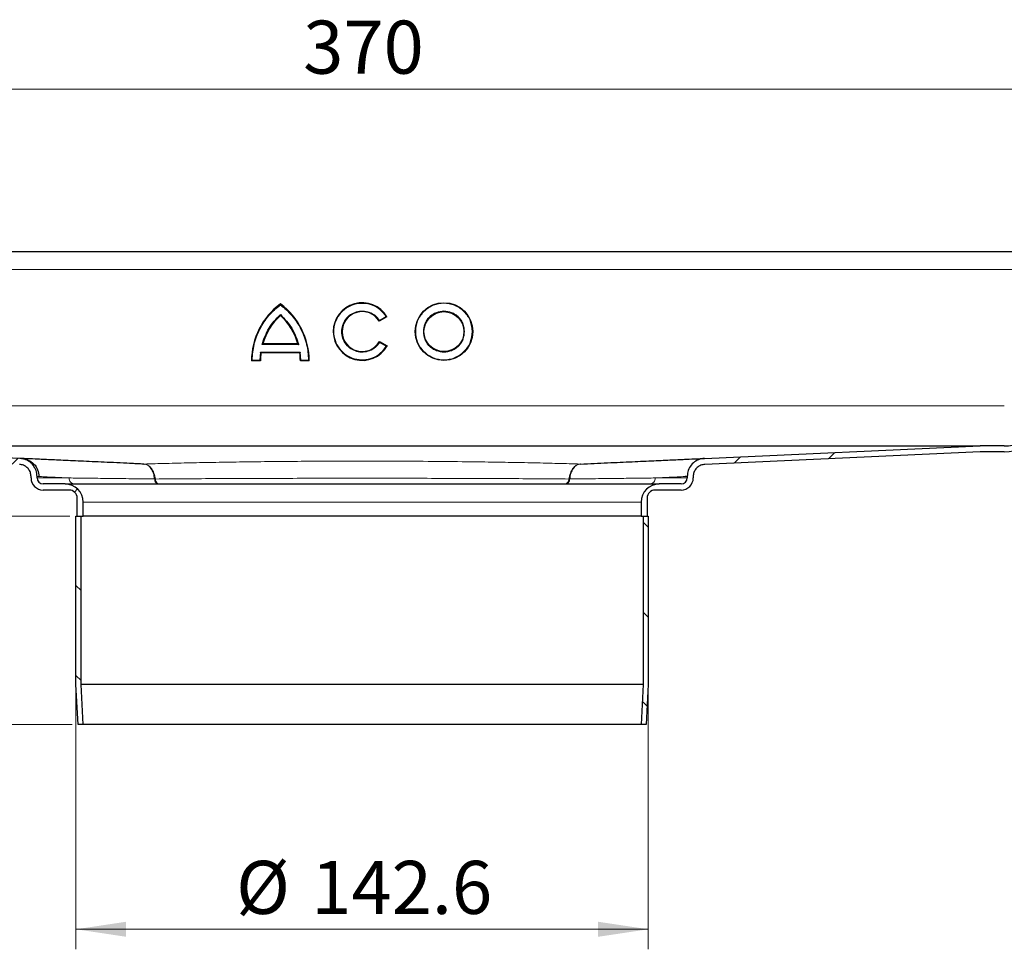
# Model space of a CAD drawing. Units: millimetres. Extents: x 0 to 420, y 0 to 297.
# Drawn here: x 316 to 365, y 211 to 257 of the extents above; entities that cross this region are included whole.
import ezdxf

# ---------------------------------------------------------------- set-up
doc = ezdxf.new("R2010")
doc.units = ezdxf.units.MM
doc.styles.add('SLDTEXTSTYLE0', font='TXT', dxfattribs={"width": 0.605})
doc.dimstyles.new('SLDDIMSTYLE0', dxfattribs={"dimtxt": 2.568319, "dimasz": 2.5, "dimexe": 0, "dimexo": 0.0625, "dimgap": 0.64208, "dimtad": 1, "dimlfac": 5, "dimrnd": 1e-09, "dimzin": 12, "dimdsep": 46, "dimtxsty": 'SLDTEXTSTYLE0', "dimsah": 1, "dimcen": 0.09, "dimadec": 0, "dimazin": 3, "dimtfac": 1, "dimtdec": 3, "dimtofl": 0, "dimtmove": 0, "dimatfit": 3, "dimfxl": 0, "dimfrac": 2, "dimtolj": 1, "dimtzin": 12, "dimarcsym": 0})
pattern_1 = [(45, (0, 0), (-13.4704, 13.4704), []), (45, (4.49, 0), (-13.4704, 13.4704), []), (45, (8.98, 0), (-13.4704, 13.4704), []), (45, (13.47, 0), (-13.4704, 13.4704), [])]
pattern_2 = [(135, (0, 0), (-13.4704, -13.4704), []), (135, (-2e-14, 4.49), (-13.4704, -13.4704), []), (135, (-3e-14, 8.98), (-13.4704, -13.4704), []), (135, (-5e-14, 13.47), (-13.4704, -13.4704), [])]

# ---------------------------------------------------------------- blocks, each defined once
blk = doc.blocks.new('_D_7')
at = {"color": 7, "linetype": 'Continuous', "lineweight": 0}
for p, q in [((318.937, 223.65), (318.937, 210.747)), ((347.457, 223.65), (347.457, 210.747)), ((318.937, 211.747), (347.457, 211.747))]:
    blk.add_line(p, q, dxfattribs=at)
at = {"color": 7, "linetype": 'Continuous', "lineweight": 18}
for points in [[(318.937, 211.747), (321.437, 211.372), (321.437, 212.122)], [(347.457, 211.747), (344.957, 212.122), (344.957, 211.372)]]:
    blk.add_solid(points, dxfattribs=at)
at = {"color": 7, "linetype": 'Continuous', "lineweight": 18, "char_height": 2.6458, "attachment_point": 1, "style": 'SLDTEXTSTYLE0'}
for s, insert in [('%%c', (326.914, 215.158)), ('142.6', (330.661, 215.158))]:
    blk.add_mtext(s, dxfattribs=dict(at, insert=insert))
blk = doc.blocks.new('_D_8')
at = {"color": 7, "linetype": 'Continuous', "lineweight": 0}
for p, q in [((318.637, 232.35), (262.697, 232.35)), ((263.697, 221.95), (263.697, 232.35)), ((318.747, 221.95), (262.697, 221.95))]:
    blk.add_line(p, q, dxfattribs=at)
at = {"color": 7, "linetype": 'Continuous', "lineweight": 18}
for points in [[(263.697, 232.35), (263.322, 229.85), (264.072, 229.85)], [(263.697, 221.95), (264.072, 224.45), (263.322, 224.45)]]:
    blk.add_solid(points, dxfattribs=at)
at = {"color": 7, "linetype": 'Continuous', "lineweight": 18, "insert": (260.287, 225.19), "char_height": 2.6458, "attachment_point": 1, "rotation": 90, "style": 'SLDTEXTSTYLE0'}
blk.add_mtext('52', dxfattribs=at)
blk = doc.blocks.new('_D_9')
at = {"color": 7, "linetype": 'Continuous', "lineweight": 0}
for p, q in [((293.797, 245.55), (262.697, 245.55)), ((263.697, 232.35), (263.697, 245.55)), ((318.637, 232.35), (262.697, 232.35))]:
    blk.add_line(p, q, dxfattribs=at)
at = {"color": 7, "linetype": 'Continuous', "lineweight": 18}
for points in [[(263.697, 245.55), (263.322, 243.05), (264.072, 243.05)], [(263.697, 232.35), (264.072, 234.85), (263.322, 234.85)]]:
    blk.add_solid(points, dxfattribs=at)
at = {"color": 7, "linetype": 'Continuous', "lineweight": 18, "insert": (260.287, 236.99), "char_height": 2.6458, "attachment_point": 1, "rotation": 90, "style": 'SLDTEXTSTYLE0'}
blk.add_mtext('66', dxfattribs=at)
blk = doc.blocks.new('_D_10')
at = {"color": 7, "linetype": 'Continuous', "lineweight": 0}
for p, q in [((296.197, 244.95), (296.197, 254.643)), ((370.197, 244.95), (370.197, 254.643)), ((296.197, 253.643), (370.197, 253.643))]:
    blk.add_line(p, q, dxfattribs=at)
at = {"color": 7, "linetype": 'Continuous', "lineweight": 18}
for points in [[(296.197, 253.643), (298.697, 253.268), (298.697, 254.018)], [(370.197, 253.643), (367.697, 254.018), (367.697, 253.268)]]:
    blk.add_solid(points, dxfattribs=at)
at = {"color": 7, "linetype": 'Continuous', "lineweight": 18, "insert": (330.258, 257.054), "char_height": 2.6458, "attachment_point": 1, "style": 'SLDTEXTSTYLE0'}
blk.add_mtext('370', dxfattribs=at)

msp = doc.modelspace()

# ---------------------------------------------------------------- hatches: boundary and pattern name
at = {"linetype": 'Continuous', "lineweight": 18}
h = msp.add_hatch(dxfattribs=at)
h.set_pattern_fill('DIN 201 Stahl und Stahlguss', style=0, pattern_type=2)
h.set_pattern_definition(pattern_1)
edge = h.paths.add_edge_path(flags=0)
edge.add_line((296.7974, 239.1497), (298.2974, 239.1497))
edge.add_arc((298.2974, 238.5497), 0.6, 0, 90, ccw=False)
edge.add_line((298.8974, 238.5497), (298.8974, 237.8497))
edge.add_arc((301.1974, 237.8497), 2.3, 180, 270)
edge.add_line((301.1974, 235.5497), (302.3974, 235.5497))
edge.add_line((302.3974, 235.5497), (316.1246, 234.9257))
edge.add_spline(control_points=[(316.1246, 234.9257), (316.1589, 234.9242), (316.1932, 234.9194), (316.2267, 234.9118), (316.2923, 234.8969), (316.3561, 234.8705), (316.4133, 234.8351), (316.4698, 234.8002), (316.5213, 234.7556), (316.5633, 234.7042), (316.6067, 234.6509), (316.6409, 234.5889), (316.6635, 234.524), (316.6854, 234.4609), (316.6972, 234.3932), (316.6972, 234.3264)], knot_values=[0.0000319, 0.0000319, 0.0000319, 0.0000319, 0.000547, 0.000547, 0.000547, 0.0015653, 0.0015653, 0.0015653, 0.0025703, 0.0025703, 0.0025703, 0.0036127, 0.0036127, 0.0036127, 0.0046258, 0.0046258, 0.0046258, 0.0046258], weights=[1, 1, 1, 1, 1, 1, 1, 1, 1, 1, 1, 1, 1, 1, 1, 1], degree=3, periodic=0)
edge.add_line((316.6972, 234.3264), (316.6974, 234.2497))
edge.add_arc((317.2974, 234.2497), 0.6, 180, 270)
edge.add_line((317.2974, 233.6497), (318.5974, 233.6497))
edge.add_arc((318.5974, 233.2497), 0.4, 0, 90, ccw=False)
edge.add_line((318.9974, 233.2497), (318.9974, 232.3497))
edge.add_line((318.9974, 232.3497), (319.2974, 232.3497))
edge.add_line((319.2974, 232.3497), (319.2974, 233.0497))
edge.add_arc((318.3974, 233.0497), 0.9, 0, 90)
edge.add_line((318.3974, 233.9497), (317.2974, 233.9497))
edge.add_arc((317.2974, 234.2497), 0.3, 180, 270, ccw=False)
edge.add_line((316.9974, 234.2497), (316.9974, 234.326))
edge.add_spline(control_points=[(316.9974, 234.326), (316.9973, 234.4269), (316.9789, 234.529), (316.9451, 234.624), (316.9114, 234.7188), (316.8615, 234.8093), (316.799, 234.8883), (316.7346, 234.9696), (316.6545, 235.0406), (316.5658, 235.0944), (316.4818, 235.1454), (316.3882, 235.1829), (316.2924, 235.2044), (316.2418, 235.2157), (316.19, 235.2227), (316.1383, 235.2251)], knot_values=[0, 0, 0, 0, 0.0015125, 0.0015125, 0.0015125, 0.003021, 0.003021, 0.003021, 0.0045795, 0.0045795, 0.0045795, 0.0060512, 0.0060512, 0.0060512, 0.0068206, 0.0068206, 0.0068206, 0.0068206], weights=[1, 1, 1, 1, 1, 1, 1, 1, 1, 1, 1, 1, 1, 1, 1, 1], degree=3, periodic=0)
edge.add_line((316.1383, 235.2251), (302.3974, 235.8497))
edge.add_line((302.3974, 235.8497), (301.1974, 235.8497))
edge.add_arc((301.1974, 237.8497), 2, 180, 270, ccw=False)
edge.add_line((299.1974, 237.8497), (299.1974, 238.5497))
edge.add_arc((298.2974, 238.5497), 0.9, 0, 90)
edge.add_line((298.2974, 239.4497), (296.7974, 239.4497))
edge.add_arc((296.7974, 240.0497), 0.6, 180, 270, ccw=False)
edge.add_line((296.1974, 240.0497), (296.1974, 244.6497))
edge.add_arc((295.2974, 244.6497), 0.9, 0, 90)
edge.add_line((295.2974, 245.5497), (294.0974, 245.5497))
edge.add_arc((294.0974, 244.6497), 0.9, 90, 180)
edge.add_line((293.1974, 244.6497), (293.1974, 243.5497))
edge.add_line((293.1974, 243.5497), (293.4974, 243.5497))
edge.add_line((293.4974, 243.5497), (293.4974, 244.6497))
edge.add_arc((294.0974, 244.6497), 0.6, 90, 180, ccw=False)
edge.add_line((294.0974, 245.2497), (295.2974, 245.2497))
edge.add_arc((295.2974, 244.6497), 0.6, 0, 90, ccw=False)
edge.add_line((295.8974, 244.6497), (295.8974, 240.0497))
edge.add_arc((296.7974, 240.0497), 0.9, 180, 270)
h = msp.add_hatch(dxfattribs=at)
h.set_pattern_fill('DIN 201 Stahl und Stahlguss', style=0, pattern_type=2)
h.set_pattern_definition(pattern_1)
edge = h.paths.add_edge_path(flags=0)
edge.add_line((367.4974, 237.8497), (367.4974, 238.5497))
edge.add_arc((368.0974, 238.5497), 0.6, 90, 180, ccw=False)
edge.add_line((368.0974, 239.1497), (369.5974, 239.1497))
edge.add_arc((369.5974, 240.0497), 0.9, 270, 360)
edge.add_line((370.4974, 240.0497), (370.4974, 244.6497))
edge.add_arc((371.0974, 244.6497), 0.6, 90, 180, ccw=False)
edge.add_line((371.0974, 245.2497), (372.2974, 245.2497))
edge.add_arc((372.2974, 244.6497), 0.6, 0, 90, ccw=False)
edge.add_line((372.8974, 244.6497), (372.8974, 243.5497))
edge.add_line((372.8974, 243.5497), (373.1974, 243.5497))
edge.add_line((373.1974, 243.5497), (373.1974, 244.6497))
edge.add_arc((372.2974, 244.6497), 0.9, 0, 90)
edge.add_line((372.2974, 245.5497), (371.0974, 245.5497))
edge.add_arc((371.0974, 244.6497), 0.9, 90, 180)
edge.add_line((370.1974, 244.6497), (370.1974, 240.0497))
edge.add_arc((369.5974, 240.0497), 0.6, 270, 360, ccw=False)
edge.add_line((369.5974, 239.4497), (368.0974, 239.4497))
edge.add_arc((368.0974, 238.5497), 0.9, 90, 180)
edge.add_line((367.1974, 238.5497), (367.1974, 237.8497))
edge.add_arc((365.1974, 237.8497), 2, 270, 360, ccw=False)
edge.add_line((365.1974, 235.8497), (363.9974, 235.8497))
edge.add_line((363.9974, 235.8497), (350.2565, 235.2251))
edge.add_spline(control_points=[(350.2565, 235.2251), (350.1554, 235.2205), (350.0538, 235.1979), (349.9599, 235.16), (349.8661, 235.1222), (349.7772, 235.0679), (349.7016, 235.0007), (349.6272, 234.9345), (349.5635, 234.8544), (349.5148, 234.7676), (349.4654, 234.6797), (349.4299, 234.5824), (349.4118, 234.4833), (349.4023, 234.4315), (349.3973, 234.3787), (349.3973, 234.326)], knot_values=[0, 0, 0, 0, 0.001518, 0.001518, 0.001518, 0.0030361, 0.0030361, 0.0030361, 0.0045288, 0.0045288, 0.0045288, 0.0060398, 0.0060398, 0.0060398, 0.0068214, 0.0068214, 0.0068214, 0.0068214], weights=[1, 1, 1, 1, 1, 1, 1, 1, 1, 1, 1, 1, 1, 1, 1, 1], degree=3, periodic=0)
edge.add_line((349.3973, 234.326), (349.3974, 234.2497))
edge.add_arc((349.0974, 234.2497), 0.3, 270, 360, ccw=False)
edge.add_line((349.0974, 233.9497), (347.9974, 233.9497))
edge.add_arc((347.9974, 233.0497), 0.9, 90, 180)
edge.add_line((347.0974, 233.0497), (347.0974, 232.3497))
edge.add_line((347.0974, 232.3497), (347.3974, 232.3497))
edge.add_line((347.3974, 232.3497), (347.3974, 233.2497))
edge.add_arc((347.7974, 233.2497), 0.4, 90, 180, ccw=False)
edge.add_line((347.7974, 233.6497), (349.0974, 233.6497))
edge.add_arc((349.0974, 234.2497), 0.6, 270, 360)
edge.add_line((349.6974, 234.2497), (349.6974, 234.3263))
edge.add_spline(control_points=[(349.6974, 234.3263), (349.6976, 234.3599), (349.7005, 234.3935), (349.7062, 234.4265), (349.7172, 234.491), (349.7391, 234.5546), (349.7701, 234.6122), (349.8029, 234.6731), (349.8475, 234.7289), (349.8995, 234.7745), (349.9511, 234.8198), (350.0113, 234.8568), (350.075, 234.8826), (350.1368, 234.9075), (350.2036, 234.9227), (350.2702, 234.9257)], knot_values=[0.0000274, 0.0000274, 0.0000274, 0.0000274, 0.00053, 0.00053, 0.00053, 0.0015212, 0.0015212, 0.0015212, 0.0025712, 0.0025712, 0.0025712, 0.0036128, 0.0036128, 0.0036128, 0.0046232, 0.0046232, 0.0046232, 0.0046232], weights=[1, 1, 1, 1, 1, 1, 1, 1, 1, 1, 1, 1, 1, 1, 1, 1], degree=3, periodic=0)
edge.add_line((350.2702, 234.9257), (363.9974, 235.5497))
edge.add_line((363.9974, 235.5497), (365.1974, 235.5497))
edge.add_arc((365.1974, 237.8497), 2.3, 270, 360)
h = msp.add_hatch(dxfattribs=at)
h.set_pattern_fill('DIN 201 Stahl und Stahlguss', angle=90, style=0, pattern_type=2)
h.set_pattern_definition(pattern_2)
h.paths.add_polyline_path([(319.0474, 221.9497), (319.2978, 221.9497), (319.1874, 223.9566), (319.1874, 232.3497), (318.9374, 232.3497), (318.9374, 223.9497)], flags=0)
h = msp.add_hatch(dxfattribs=at)
h.set_pattern_fill('DIN 201 Stahl und Stahlguss', angle=90, style=0, pattern_type=2)
h.set_pattern_definition(pattern_2)
h.paths.add_polyline_path([(347.2074, 232.3497), (347.2074, 223.9566), (347.097, 221.9497), (347.3474, 221.9497), (347.4574, 223.9497), (347.4574, 232.3497)], flags=0)

# ---------------------------------------------------------------- linework, layer by layer
at = {"color": 7, "linetype": 'Continuous', "lineweight": 25}
for p, q in [((298.1974, 245.5497), (368.1974, 245.5497)), ((334.4338, 242.2847), (334.0505, 242.0634)), ((329.9966, 240.9337), (328.2469, 240.9337)), ((334.0598, 241.0518), (334.4431, 240.8305)), ((328.1277, 240.5211), (328.0963, 240.1219)), ((330.0897, 240.4911), (328.1538, 240.4911)), ((330.1472, 240.1219), (330.1158, 240.5211)), ((328.126, 240.0919), (327.6834, 240.0919)), ((330.5601, 240.0919), (330.1175, 240.0919)), ((316.1383, 235.2251), (302.3974, 235.8497)), ((302.4089, 235.8497), (363.9859, 235.8497)), ((302.4089, 235.8497), (363.9859, 235.8497)), ((350.2565, 235.2251), (363.9974, 235.8497)), ((363.9974, 235.5497), (350.2702, 234.9257)), ((365.1974, 235.8497), (363.9974, 235.8497)), ((365.1974, 235.5497), (363.9974, 235.5497)), ((321.7443, 234.969), (321.5979, 234.9769)), ((322.3193, 234.9442), (322.3329, 234.9441)), ((344.0755, 234.9442), (344.0619, 234.9441)), ((316.6974, 234.2497), (316.6974, 234.3263)), ((316.9974, 234.2497), (316.9974, 234.326)), ((349.3974, 234.326), (349.3016, 234.3214)), ((349.3974, 234.326), (349.3974, 234.2497)), ((349.6974, 234.3263), (349.6974, 234.2497)), ((318.3974, 233.9497), (317.2974, 233.9497)), ((318.5974, 233.6497), (317.2974, 233.6497)), ((349.0974, 233.6497), (347.7974, 233.6497)), ((349.0974, 233.9497), (347.9974, 233.9497)), ((318.9974, 232.3497), (318.9974, 233.2497)), ((347.3974, 233.2497), (347.3974, 232.3497)), ((319.2974, 232.3497), (319.2974, 233.0497)), ((347.0974, 233.0497), (347.0974, 232.3497)), ((318.9374, 223.9497), (318.9374, 232.3497)), ((318.9374, 232.3497), (319.1874, 232.3497)), ((318.9974, 232.3497), (319.2974, 232.3497)), ((319.1874, 223.9566), (319.1874, 232.3497)), ((347.0974, 232.3497), (319.2974, 232.3497)), ((347.0974, 232.3497), (347.3974, 232.3497)), ((347.2074, 232.3497), (347.2074, 223.9566)), ((347.2074, 232.3497), (347.4574, 232.3497)), ((347.4574, 232.3497), (347.4574, 223.9497)), ((319.0474, 221.9497), (318.9374, 223.9497)), ((319.2978, 221.9497), (319.1874, 223.9566)), ((347.2074, 223.9566), (319.1874, 223.9566)), ((347.2074, 223.9566), (347.097, 221.9497)), ((347.4574, 223.9497), (347.3474, 221.9497)), ((319.2978, 221.9497), (319.0474, 221.9497)), ((347.097, 221.9497), (319.2978, 221.9497)), ((347.3474, 221.9497), (347.097, 221.9497))]:
    msp.add_line(p, q, dxfattribs=at)
at = {"color": 8, "linetype": 'Continuous', "lineweight": 18}
for p, q in [((298.1974, 244.6497), (368.1974, 244.6497)), ((334.3922, 242.2954), (334.0606, 242.1039)), ((334.0704, 241.011), (334.4018, 240.8197)), ((330.1158, 240.5211), (328.1277, 240.5211)), ((330.0362, 240.9037), (328.2073, 240.9037)), ((328.0963, 240.1219), (327.7136, 240.1219)), ((330.5299, 240.1219), (330.1472, 240.1219)), ((301.1974, 237.8497), (365.1974, 237.8497)), ((318.5886, 234.2497), (316.9974, 234.2497)), ((322.8934, 234.1984), (322.8488, 234.1985)), ((343.546, 234.1985), (343.5014, 234.1984)), ((347.8062, 234.2497), (349.3974, 234.2497)), ((319.2974, 233.0497), (347.0974, 233.0497))]:
    msp.add_line(p, q, dxfattribs=at)
at = {"color": 7, "linetype": 'Continuous', "lineweight": 25}
for radius in [1.4384, 0.9958]:
    msp.add_circle((337.2731, 241.5497), radius, dxfattribs=at)
for centre, radius, start, end in [((331.224, 240.0763), 3.5407, 126.42357, 179.74739), ((327.0195, 240.0763), 3.5407, 0.25261, 53.57643), ((333.1974, 241.5497), 1.4384, 30.73092, 330), ((333.1974, 241.5497), 0.9958, 31.0558, 330), ((331.224, 240.0763), 3.0981, 132.73211, 163.93412), ((327.0195, 240.0763), 3.0981, 16.06588, 47.26789), ((331.224, 240.0763), 3.0981, 172.30584, 179.7113), ((327.0195, 240.0763), 3.0981, 0.2887, 7.69416), ((365.1974, 237.8497), 2.3, 270, 0), ((365.1974, 237.8497), 2, 270, 0), ((317.2974, 234.2497), 0.6, 180, 270), ((317.2974, 234.2497), 0.3, 180, 270), ((349.0974, 234.2497), 0.3, 270, 0), ((349.0974, 234.2497), 0.6, 270, 0), ((318.3974, 233.0497), 0.9, 0, 90), ((318.5974, 233.2497), 0.4, 0, 90), ((347.9974, 233.0497), 0.9, 90, 180), ((347.7974, 233.2497), 0.4, 90, 180)]:
    msp.add_arc(centre, radius, start, end, dxfattribs=at)
for points, knots in [([(327.7136, 240.1219), (327.7343, 240.3862), (327.7762, 240.9217), (328.0708, 241.6815), (328.5118, 242.3668), (328.9202, 242.7158), (329.1217, 242.888)], [0, 0, 0, 0, 0.2466952, 0.5, 0.7533048, 1, 1, 1, 1]), ([(329.1217, 242.888), (329.3232, 242.7158), (329.7317, 242.3668), (330.1727, 241.6815), (330.4673, 240.9217), (330.5092, 240.3862), (330.5299, 240.1219)], [0, 0, 0, 0, 0.2466952, 0.5, 0.7533048, 1, 1, 1, 1]), ([(329.1217, 242.3927), (329.1217, 242.3871), (329.1216, 242.3777), (329.1218, 242.3667), (329.1217, 242.3598), (329.1217, 242.3553), (329.1217, 242.3525), (329.1217, 242.3522), (329.1217, 242.352)], [0, 0, 0, 0, 0.3009839, 0.5022886, 0.6445412, 0.7731266, 0.8905397, 1, 1, 1, 1]), ([(334.0505, 242.0634), (334.0505, 242.0636), (334.0506, 242.0639), (334.0514, 242.0668), (334.0525, 242.0713), (334.0542, 242.0782), (334.0571, 242.0891), (334.0593, 242.0984), (334.0606, 242.1039)], [0, 0, 0, 0, 0.10835269, 0.22517563, 0.35402042, 0.49754877, 0.69862235, 1, 1, 1, 1]), ([(334.4338, 242.2847), (334.4336, 242.2848), (334.4333, 242.2849), (334.4303, 242.2856), (334.4256, 242.2868), (334.4184, 242.2888), (334.4071, 242.2915), (334.3977, 242.2939), (334.3922, 242.2954)], [0, 0, 0, 0, 0.10812358, 0.22463367, 0.35340381, 0.49732083, 0.70394363, 1, 1, 1, 1]), ([(329.9966, 240.9337), (329.9968, 240.9336), (329.9972, 240.9333), (330.0003, 240.931), (330.0051, 240.9273), (330.0121, 240.922), (330.0227, 240.9141), (330.0311, 240.9076), (330.0362, 240.9037)], [0, 0, 0, 0, 0.1009317, 0.2137344, 0.3442008, 0.4961163, 0.6979271, 1, 1, 1, 1]), ([(334.0704, 241.011), (334.069, 241.0166), (334.0668, 241.0259), (334.0638, 241.0368), (334.062, 241.0438), (334.0608, 241.0484), (334.06, 241.0512), (334.0599, 241.0516), (334.0598, 241.0518)], [0, 0, 0, 0, 0.30162443, 0.50250844, 0.64648438, 0.7754175, 0.8920346, 1, 1, 1, 1]), ([(328.1538, 240.4911), (328.1537, 240.4912), (328.1535, 240.4915), (328.1517, 240.4935), (328.1488, 240.4968), (328.1444, 240.5019), (328.1373, 240.5099), (328.1313, 240.5169), (328.1277, 240.5211)], [0, 0, 0, 0, 0.110673, 0.2286941, 0.3569926, 0.497858, 0.7019344, 1, 1, 1, 1]), ([(330.1158, 240.5211), (330.1122, 240.5169), (330.1062, 240.5099), (330.0991, 240.5019), (330.0946, 240.4968), (330.0918, 240.4935), (330.09, 240.4915), (330.0898, 240.4912), (330.0897, 240.4911)], [0, 0, 0, 0, 0.298102, 0.5021428, 0.6430193, 0.7713218, 0.8893391, 1, 1, 1, 1]), ([(334.4431, 240.8305), (334.4429, 240.8304), (334.4425, 240.8304), (334.4396, 240.8296), (334.435, 240.8283), (334.4278, 240.8264), (334.4167, 240.8236), (334.4073, 240.8211), (334.4018, 240.8197)], [0, 0, 0, 0, 0.1084031, 0.2250635, 0.3537711, 0.4973648, 0.7040548, 1, 1, 1, 1]), ([(327.6834, 240.0919), (327.6835, 240.0921), (327.6838, 240.0923), (327.686, 240.0944), (327.6893, 240.0978), (327.6946, 240.1031), (327.7028, 240.1111), (327.7096, 240.1179), (327.7136, 240.1219)], [0, 0, 0, 0, 0.1082069, 0.2248081, 0.3535907, 0.4973822, 0.7026839, 1, 1, 1, 1]), ([(328.126, 240.0919), (328.1258, 240.0921), (328.1255, 240.0923), (328.1234, 240.0944), (328.1201, 240.0978), (328.115, 240.103), (328.1069, 240.111), (328.1002, 240.1178), (328.0963, 240.1219)], [0, 0, 0, 0, 0.1082394, 0.2249296, 0.3537517, 0.4974571, 0.7007251, 1, 1, 1, 1]), ([(330.1175, 240.0919), (330.1177, 240.0921), (330.1179, 240.0923), (330.1201, 240.0944), (330.1234, 240.0978), (330.1285, 240.103), (330.1366, 240.111), (330.1433, 240.1178), (330.1472, 240.1219)], [0, 0, 0, 0, 0.1082509, 0.2249445, 0.3537628, 0.4974582, 0.700762, 1, 1, 1, 1]), ([(330.5601, 240.0919), (330.56, 240.0921), (330.5597, 240.0923), (330.5575, 240.0944), (330.5541, 240.0978), (330.5489, 240.1031), (330.5407, 240.1111), (330.5339, 240.1179), (330.5299, 240.1219)], [0, 0, 0, 0, 0.1081955, 0.2247932, 0.3535795, 0.4973811, 0.7026467, 1, 1, 1, 1]), ([(322.3193, 234.9442), (321.8601, 234.965), (320.9333, 235.0072), (319.713, 235.0626), (318.6326, 235.1117), (317.7287, 235.1528), (317.0152, 235.1853), (316.5092, 235.2082), (316.1957, 235.2225), (316.1573, 235.2242), (316.1383, 235.2251)], [0, 0, 0, 0, 0.1223991, 0.2470213, 0.3731667, 0.5000819, 0.6269859, 0.7530985, 0.8776686, 1, 1, 1, 1]), ([(316.9973, 234.326), (316.9867, 234.4272), (316.9656, 234.6294), (316.8097, 234.9019), (316.58, 235.1058), (316.3395, 235.205), (316.1899, 235.2199), (316.1383, 235.2251)], [0, 0, 0, 0, 0.221459, 0.4425267, 0.6703977, 0.8861694, 1, 1, 1, 1]), ([(316.2285, 235.221), (316.3425, 235.2038), (316.5704, 235.1695), (316.8547, 234.9604), (317.0503, 234.6664), (317.0772, 234.4365), (317.0906, 234.3216)], [0, 0, 0, 0, 0.2503903, 0.5001302, 0.7500731, 1, 1, 1, 1]), ([(344.0755, 234.9442), (344.5347, 234.965), (345.4615, 235.0072), (346.6818, 235.0626), (347.7622, 235.1117), (348.6661, 235.1528), (349.3796, 235.1853), (349.8856, 235.2082), (350.1991, 235.2225), (350.2375, 235.2242), (350.2565, 235.2251)], [0, 0, 0, 0, 0.12239911, 0.24702132, 0.37316673, 0.50008193, 0.62698591, 0.7530985, 0.87766862, 1, 1, 1, 1]), ([(350.2565, 235.2251), (350.1555, 235.2103), (349.9535, 235.1806), (349.6907, 235.0138), (349.5008, 234.7749), (349.4089, 234.5322), (349.4003, 234.3787), (349.3973, 234.326)], [0, 0, 0, 0, 0.2222286, 0.4444073, 0.6630689, 0.8844208, 1, 1, 1, 1]), ([(316.6972, 234.3264), (316.6905, 234.3934), (316.6769, 234.5295), (316.5733, 234.7102), (316.4185, 234.8443), (316.2601, 234.912), (316.1589, 234.9223), (316.1246, 234.9257)], [0, 0, 0, 0, 0.220183, 0.4466292, 0.6652838, 0.8868621, 1, 1, 1, 1]), ([(322.4238, 234.9238), (322.2848, 234.935), (322.0559, 234.9535), (321.8322, 234.9646), (321.7443, 234.969)], [0, 0, 0, 0, 0.607314, 1, 1, 1, 1]), ([(350.2702, 234.9257), (350.2037, 234.9157), (350.0687, 234.8954), (349.891, 234.7825), (349.7621, 234.6213), (349.7046, 234.4589), (349.6994, 234.3599), (349.6976, 234.3264)], [0, 0, 0, 0, 0.2194962, 0.4459376, 0.6738492, 0.8895904, 1, 1, 1, 1]), ([(318.3974, 233.9497), (318.3974, 233.9497), (319.9568, 233.9497), (325.5077, 233.9497), (329.2723, 233.9497), (337.1225, 233.9497), (340.8871, 233.9497), (346.438, 233.9497), (347.9974, 233.9497), (347.9974, 233.9497)], [0, 0, 0, 0, 0.25, 0.25, 0.5, 0.5, 0.75, 0.75, 1, 1, 1, 1])]:
    msp.add_open_spline(points, degree=3, knots=knots, dxfattribs=at)
at = {"color": 8, "linetype": 'Continuous', "lineweight": 18}
for points, knots in [([(334.4018, 240.8197), (334.3136, 240.7002), (334.1321, 240.4549), (333.7258, 240.2175), (333.2716, 240.1181), (332.8165, 240.1694), (332.4002, 240.3586), (332.0588, 240.6769), (331.8402, 241.0891), (331.7655, 241.5404), (331.8343, 241.9926), (332.0476, 242.4076), (332.3847, 242.7303), (332.7985, 242.9249), (333.2529, 242.9821), (333.7084, 242.8887), (334.1178, 242.6566), (334.3024, 242.4136), (334.3922, 242.2954)], [0, 0, 0, 0, 0.060833, 0.125, 0.189167, 0.25, 0.310833, 0.375, 0.439167, 0.5, 0.560833, 0.625, 0.689167, 0.75, 0.810833, 0.875, 0.939167, 1, 1, 1, 1]), ([(338.6815, 241.5497), (338.6627, 241.3725), (338.6337, 241.1), (338.4581, 240.772), (338.2763, 240.5467), (338.0507, 240.3637), (337.7228, 240.1936), (337.273, 240.1073), (336.8234, 240.1936), (336.4954, 240.3637), (336.27, 240.5467), (336.0871, 240.772), (335.917, 241.1), (335.8306, 241.5497), (335.917, 241.9994), (336.0871, 242.3274), (336.27, 242.5527), (336.4954, 242.7356), (336.8234, 242.9058), (337.273, 242.9921), (337.7228, 242.9058), (338.0507, 242.7356), (338.2763, 242.5527), (338.4581, 242.3274), (338.6337, 241.9994), (338.6627, 241.7269), (338.6815, 241.5497)], [0, 0, 0, 0, 0.0598642, 0.0920902, 0.125, 0.1579098, 0.1901358, 0.25, 0.3098642, 0.3420902, 0.375, 0.4079098, 0.4401358, 0.5, 0.5598642, 0.5920902, 0.625, 0.6579098, 0.6901358, 0.75, 0.8098642, 0.8420902, 0.875, 0.9079098, 0.9401358, 1, 1, 1, 1]), ([(334.0606, 242.1039), (333.9944, 242.1889), (333.8583, 242.3635), (333.5595, 242.5285), (333.2285, 242.5932), (332.8993, 242.5489), (332.6001, 242.4057), (332.3569, 242.1703), (332.2035, 241.8686), (332.1547, 241.5404), (332.2094, 241.2131), (332.3682, 240.9142), (332.6155, 240.6832), (332.9172, 240.5453), (333.2472, 240.5069), (333.577, 240.5775), (333.8727, 240.7479), (334.0057, 240.9249), (334.0704, 241.011)], [0, 0, 0, 0, 0.0608466, 0.125, 0.1891534, 0.25, 0.3108466, 0.375, 0.4391534, 0.5, 0.5608466, 0.625, 0.6891534, 0.75, 0.8108466, 0.875, 0.9391534, 1, 1, 1, 1]), ([(338.2989, 241.5497), (338.2852, 241.6787), (338.2641, 241.8772), (338.1362, 242.1161), (338.0038, 242.2802), (337.8394, 242.4135), (337.6006, 242.5374), (337.273, 242.6003), (336.9455, 242.5374), (336.7066, 242.4135), (336.5425, 242.2802), (336.4093, 242.1161), (336.2853, 241.8772), (336.2225, 241.5497), (336.2853, 241.2222), (336.4093, 240.9833), (336.5425, 240.8191), (336.7066, 240.6859), (336.9455, 240.562), (337.273, 240.4991), (337.6006, 240.562), (337.8394, 240.6859), (338.0038, 240.8191), (338.1362, 240.9833), (338.2641, 241.2222), (338.2852, 241.4207), (338.2989, 241.5497)], [0, 0, 0, 0, 0.0598642, 0.0920902, 0.125, 0.1579098, 0.1901358, 0.25, 0.3098642, 0.3420902, 0.375, 0.4079098, 0.4401358, 0.5, 0.5598642, 0.5920902, 0.625, 0.6579098, 0.6901358, 0.75, 0.8098642, 0.8420902, 0.875, 0.9079098, 0.9401358, 1, 1, 1, 1]), ([(344.0619, 234.9441), (343.696, 234.9548), (342.9641, 234.9764), (341.7638, 235.0047), (340.4907, 235.0298), (338.9762, 235.0537), (337.2236, 235.0737), (335.2302, 235.0872), (333.3668, 235.0914), (331.6689, 235.0885), (330.1605, 235.0809), (328.6839, 235.0684), (327.2648, 235.0512), (325.9041, 235.0298), (324.6311, 235.0047), (323.4307, 234.9764), (322.6988, 234.9548), (322.3329, 234.9441)], [0, 0, 0, 0, 0.0592509, 0.1185008, 0.1804541, 0.242409, 0.3275581, 0.4134607, 0.4999671, 0.5648794, 0.6297968, 0.6936907, 0.757591, 0.8195415, 0.8814992, 0.9407469, 1, 1, 1, 1]), ([(322.8484, 234.1984), (322.8331, 234.2977), (322.8025, 234.496), (322.6804, 234.7372), (322.5145, 234.9039), (322.3844, 234.9307), (322.3193, 234.9442)], [0, 0, 0, 0, 0.2500582, 0.4997152, 0.749608, 1, 1, 1, 1]), ([(322.8934, 234.1984), (322.8738, 234.2978), (322.8344, 234.4964), (322.7012, 234.7365), (322.5289, 234.9041), (322.3983, 234.9307), (322.3329, 234.9441)], [0, 0, 0, 0, 0.2499672, 0.4999483, 0.7497526, 1, 1, 1, 1]), ([(344.0619, 234.9441), (343.9965, 234.9307), (343.8659, 234.9041), (343.6936, 234.7365), (343.5604, 234.4964), (343.521, 234.2978), (343.5014, 234.1984)], [0, 0, 0, 0, 0.25024736, 0.50005173, 0.75003279, 1, 1, 1, 1]), ([(344.0755, 234.9442), (344.0104, 234.9307), (343.8803, 234.9039), (343.7144, 234.7372), (343.5923, 234.496), (343.5617, 234.2977), (343.5464, 234.1984)], [0, 0, 0, 0, 0.250392, 0.5002848, 0.7499418, 1, 1, 1, 1]), ([(318.5886, 234.2497), (318.3423, 234.2615), (317.8518, 234.285), (317.3662, 234.3082), (317.054, 234.3233), (317.0162, 234.3251), (316.9974, 234.326)], [0, 0, 0, 0, 0.2532052, 0.5042692, 0.7531986, 1, 1, 1, 1]), ([(322.8488, 234.1985), (322.4135, 234.2038), (321.5428, 234.2142), (320.4057, 234.2279), (319.3936, 234.24), (318.8569, 234.2465), (318.5886, 234.2497)], [0, 0, 0, 0, 0.2499439, 0.4999492, 0.7499712, 1, 1, 1, 1]), ([(322.8488, 234.1985), (322.855, 234.1647), (322.8674, 234.0971), (322.9124, 234.016), (322.9714, 233.9605), (323.0164, 233.9533), (323.0389, 233.9497)], [0, 0, 0, 0, 0.2499526, 0.4999123, 0.7497115, 1, 1, 1, 1]), ([(343.5014, 234.1984), (343.0085, 234.2022), (342.0227, 234.2097), (340.3938, 234.2187), (338.6812, 234.2259), (336.8934, 234.2311), (335.0576, 234.2343), (333.1974, 234.2353), (331.3371, 234.2343), (329.5017, 234.2311), (327.7142, 234.2259), (326.0002, 234.2187), (324.3714, 234.2097), (323.3861, 234.2022), (322.8934, 234.1984)], [0, 0, 0, 0, 0.0833124, 0.1666403, 0.2499667, 0.3332951, 0.4166455, 0.5000007, 0.583339, 0.6666746, 0.7500198, 0.8333583, 0.9166837, 1, 1, 1, 1]), ([(322.8934, 234.1984), (322.9006, 234.1607), (322.9148, 234.0852), (322.9645, 234.005), (323.0219, 233.9581), (323.0608, 233.9525), (323.0803, 233.9497)], [0, 0, 0, 0, 0.279662, 0.5591975, 0.7794561, 1, 1, 1, 1]), ([(343.3145, 233.9497), (343.3393, 233.9542), (343.3888, 233.9631), (343.447, 234.0277), (343.486, 234.109), (343.4962, 234.1686), (343.5014, 234.1984)], [0, 0, 0, 0, 0.2800293, 0.5594096, 0.7797492, 1, 1, 1, 1]), ([(343.3559, 233.9497), (343.3784, 233.9533), (343.4234, 233.9605), (343.4825, 234.016), (343.5274, 234.0971), (343.5398, 234.1647), (343.546, 234.1985)], [0, 0, 0, 0, 0.2502885, 0.5000877, 0.7500474, 1, 1, 1, 1]), ([(347.8062, 234.2497), (347.5379, 234.2465), (347.0012, 234.24), (345.9891, 234.2279), (344.852, 234.2142), (343.9813, 234.2038), (343.546, 234.1985)], [0, 0, 0, 0, 0.2500318, 0.5000508, 0.7500531, 1, 1, 1, 1]), ([(349.3016, 234.3214), (349.3008, 234.3214), (349.2676, 234.3197), (349.0162, 234.3076), (348.5461, 234.2851), (348.0536, 234.2615), (347.8062, 234.2497)], [0, 0, 0, 0, 0.0088523, 0.3364234, 0.6668031, 1, 1, 1, 1])]:
    msp.add_open_spline(points, degree=3, knots=knots, dxfattribs=at)
at = {"color": 7, "linetype": 'Continuous', "lineweight": 25}
for points in [[(328.2073, 240.9037), (328.3067, 241.1844), (328.5054, 241.7459), (328.9163, 242.1771), (329.1217, 242.3927)], [(329.1217, 242.3927), (329.3272, 242.1771), (329.7381, 241.7459), (329.9368, 241.1844), (330.0362, 240.9037)]]:
    msp.add_open_spline(points, degree=3, dxfattribs=at)
at = {"color": 8, "linetype": 'Continuous', "lineweight": 18}
for points in [[(318.5886, 234.2497), (318.5926, 234.2104), (318.6008, 234.1318), (318.6633, 234.0326), (318.7527, 233.9632), (318.8236, 233.9542), (318.8591, 233.9497)], [(347.5357, 233.9497), (347.5712, 233.9542), (347.6421, 233.9632), (347.7315, 234.0326), (347.794, 234.1318), (347.8022, 234.2104), (347.8062, 234.2497)]]:
    msp.add_open_spline(points, degree=3, dxfattribs=at)

# ---------------------------------------------------------------- dimensions: what is measured, and where the dimension line sits
at = {"color": 7, "linetype": 'Continuous', "lineweight": 18}
for base, p1, p2, angle, picture, middle in [((370.1974, 253.6435), (296.1974, 244.6497), (370.1974, 244.6497), 0, '_D_10', (333.1974, 253.6435)), ((263.6974, 245.5497), (318.9374, 232.3497), (294.0974, 245.5497), 90, '_D_9', (263.6974, 238.9497)), ((263.6974, 232.3497), (319.0474, 221.9497), (318.9374, 232.3497), 90, '_D_8', (263.6974, 227.1497))]:
    dim = msp.add_linear_dim(base=base, p1=p1, p2=p2, angle=angle, dimstyle='SLDDIMSTYLE0', dxfattribs=at)
    dim.commit()
    dim.dimension.update_dxf_attribs({"geometry": picture, "text_midpoint": middle, "dimtype": 160})
dim = msp.add_linear_dim(base=(347.4574, 211.7473), p1=(318.9374, 223.9497), p2=(347.4574, 223.9497), angle=0, text='%%c<>', dimstyle='SLDDIMSTYLE0', dxfattribs=at)
dim.commit()
dim.dimension.update_dxf_attribs({"geometry": '_D_7', "text_midpoint": (333.1974, 211.7473), "dimtype": 160})

doc.saveas('drawing.dxf')
